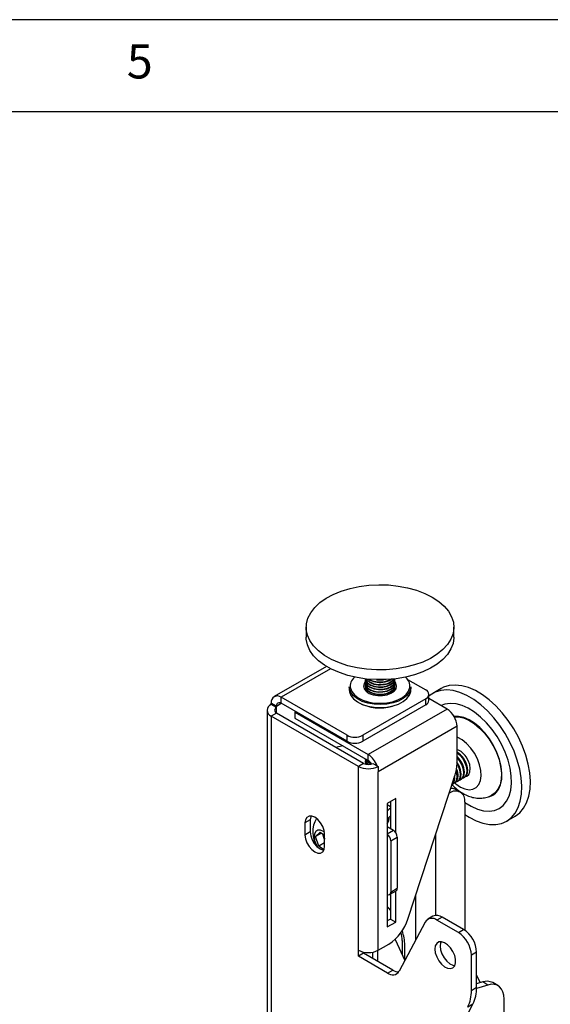
# Model space of a CAD drawing. Extents: x 5 to 292, y 5 to 205.
# Drawn here: x 217 to 246, y 152 to 205 of the extents above; entities that cross this region are included whole.
import ezdxf

# ---------------------------------------------------------------- set-up
doc = ezdxf.new("R2010")
doc.units = 0
doc.layers.get('0').update_dxf_attribs({"linetype": 'CONTINUOUS'})
doc.styles.add('SLDTEXTSTYLE1', font='TXT', dxfattribs={"width": 0.75})

msp = doc.modelspace()

# ---------------------------------------------------------------- linework, layer by layer
at = {"color": 7, "linetype": 'CONTINUOUS'}
for p, q in [((292, 205), (5, 205)), ((287, 200), (10, 200)), ((232.3856, 172.0714), (232.3856, 171.5406)), ((240.3856, 171.5406), (240.3856, 172.0714)), ((233.4845, 169.9509), (230.6525, 168.316)), ((235.5856, 169.1748), (235.5856, 169.1527)), ((236.5386, 169.2297), (236.5732, 169.234)), ((237.1856, 169.1527), (237.1856, 169.1748)), ((237.879, 169.2493), (238.8605, 168.6827)), ((234.7156, 168.846), (234.7156, 168.6827)), ((235.5856, 169.0422), (235.5856, 169.0201)), ((235.5856, 168.9096), (235.5856, 168.8875)), ((235.5856, 168.7771), (235.5856, 168.755)), ((237.1856, 169.0201), (237.1856, 169.0422)), ((237.1856, 168.8875), (237.1856, 168.9096)), ((237.1856, 168.755), (237.1856, 168.7771)), ((238.0556, 168.6827), (238.0556, 168.846)), ((239.7032, 168.7578), (239.2436, 168.4925)), ((234.5963, 166.2211), (231.0325, 168.2784)), ((231.0325, 167.9518), (231.0325, 168.2784)), ((238.8605, 168.1929), (235.4448, 166.2211)), ((238.8605, 167.8663), (238.8605, 168.1929)), ((239.0362, 168.1112), (239.0362, 168.4378)), ((240.0202, 167.6377), (239.0362, 168.2057)), ((230.2658, 167.5723), (230.2658, 83.9585)), ((230.4884, 167.8825), (230.4951, 167.8864)), ((230.7712, 167.7193), (230.4884, 167.8825)), ((230.7779, 167.8048), (230.4951, 167.9681)), ((230.4951, 167.8864), (230.4951, 167.9681)), ((230.7779, 167.7231), (230.4951, 167.8864)), ((230.7712, 167.7193), (230.7779, 167.7231)), ((230.7779, 167.7231), (230.7779, 167.8048)), ((234.5963, 165.8944), (231.0325, 167.9518)), ((238.8605, 167.8663), (235.4448, 165.8944)), ((240.0202, 167.6377), (235.7492, 165.1721)), ((230.7712, 167.4254), (230.4884, 167.2621)), ((230.4884, 167.2621), (230.4884, 83.6483)), ((235.2118, 164.5353), (230.4884, 167.2621)), ((235.4947, 164.6985), (230.7712, 167.4254)), ((231.8103, 167.5028), (231.7612, 167.4744)), ((231.7612, 167.4744), (235.7492, 165.1721)), ((231.7612, 167.4744), (231.7612, 167.1478)), ((231.7612, 167.1478), (235.7492, 164.8455)), ((240.5576, 166.7069), (236.2866, 164.2413)), ((240.5576, 164.6832), (240.5576, 166.7069)), ((234.5963, 165.8944), (234.5963, 166.2211)), ((235.4448, 166.2211), (235.4448, 165.8944)), ((234.3608, 165.647), (233.9931, 165.5654)), ((235.5856, 164.9324), (235.5856, 164.9103)), ((235.7492, 164.8455), (235.7492, 165.1721)), ((240.6913, 164.851), (240.5576, 165.0119)), ((235.4947, 164.6985), (235.2118, 164.5353)), ((235.2118, 154.5735), (235.2118, 164.5353)), ((235.5856, 164.7999), (235.5856, 164.7778)), ((236.0038, 164.6985), (236.2225, 164.5723)), ((236.2225, 164.5723), (236.2866, 164.5353)), ((236.2866, 164.5353), (236.2866, 164.2413)), ((236.2866, 154.5735), (236.2866, 164.2413)), ((237.8923, 156.2547), (240.4516, 164.0699)), ((240.7572, 163.8238), (240.7972, 163.8469)), ((240.934, 163.9259), (240.974, 163.949)), ((241.1108, 164.0279), (241.1272, 164.0374)), ((240.4036, 163.6197), (240.4437, 163.6428)), ((240.7332, 163.1408), (240.4504, 163.3041)), ((240.5804, 163.7218), (240.6205, 163.7449)), ((237.2342, 162.7959), (236.7675, 162.5265)), ((237.2342, 160.9506), (237.2342, 162.7959)), ((240.1266, 163.0775), (240.1333, 163.0814)), ((236.7675, 162.5265), (236.7675, 155.8309)), ((236.9513, 162.6327), (236.9513, 161.1628)), ((240.9818, 162.5914), (240.9818, 155.6477)), ((243.2433, 161.5641), (243.7029, 161.8294)), ((232.6026, 161.632), (232.3198, 161.4688)), ((232.3198, 161.4688), (232.3198, 160.8155)), ((232.6026, 161.632), (232.6026, 160.9788)), ((236.7675, 161.269), (237.1069, 161.073)), ((232.6026, 160.9788), (232.3198, 160.8155)), ((232.8968, 160.7293), (233.1379, 160.9706)), ((233.2176, 160.9145), (232.8968, 160.7293)), ((233.0616, 160.2029), (232.8968, 160.7293)), ((233.1379, 160.9706), (233.3804, 160.8002)), ((233.3469, 160.6783), (233.2885, 160.8647)), ((233.3804, 160.5711), (233.3469, 160.6783)), ((233.3804, 160.2032), (233.3804, 160.8564)), ((236.9655, 160.5015), (237.319, 160.7056)), ((237.319, 160.7056), (237.319, 157.9294)), ((233.3804, 160.3869), (233.0616, 160.2029)), ((233.345, 160.0037), (233.0616, 160.2029)), ((236.9655, 160.5015), (236.9655, 157.7253)), ((236.9033, 157.5879), (237.2569, 157.792)), ((236.9513, 157.6156), (236.9513, 156.2636)), ((236.9655, 157.7253), (237.319, 157.9294)), ((237.2342, 156.1003), (237.2342, 157.7789)), ((239.2536, 156.4104), (238.9707, 156.2471)), ((239.7535, 156.3609), (239.4707, 156.1976)), ((240.9111, 155.6926), (239.7535, 156.3609)), ((236.9513, 156.2636), (236.7675, 156.1575)), ((236.7675, 155.8309), (237.2342, 156.1003)), ((236.9513, 156.2636), (237.2342, 156.1003)), ((238.8298, 156.0961), (237.4301, 153.4378)), ((240.6283, 155.5293), (239.4707, 156.1976)), ((240.6283, 155.5293), (240.9111, 155.6926)), ((236.2866, 154.5735), (236.8669, 154.9085)), ((237.1968, 155.1556), (237.7291, 154.0062)), ((237.5877, 155.1034), (237.5877, 154.3116)), ((237.7291, 154.0057), (237.7291, 154.8343)), ((235.2118, 154.2469), (235.2118, 154.5735)), ((235.4947, 154.4101), (235.2118, 154.2469)), ((236.7892, 153.3363), (235.2118, 154.2469)), ((235.4947, 154.4101), (235.4947, 154.4703)), ((237.072, 153.4995), (235.4947, 154.4101)), ((235.9826, 154.4662), (235.9826, 154.1285)), ((236.2654, 153.9652), (236.2654, 154.5617)), ((241.6182, 154.4679), (241.3354, 154.3046)), ((241.3354, 152.398), (241.3354, 154.3046)), ((241.6182, 152.5613), (241.6182, 154.4679)), ((236.7892, 153.3363), (237.072, 153.4995)), ((241.6182, 153.2152), (241.8071, 152.8074)), ((242.2289, 152.6869), (241.6175, 152.4987)), ((241.946, 152.8502), (241.6182, 152.7493)), ((242.2289, 152.6869), (241.946, 152.8502)), ((242.7717, 152.6519), (242.4889, 152.8152)), ((241.3354, 152.398), (241.6182, 152.5613)), ((240.3908, 149.6873), (241.4195, 151.6408)), ((241.4195, 151.6408), (241.1366, 151.4775)), ((243.1031, 150.5071), (243.1031, 151.9194))]:
    msp.add_line(p, q, dxfattribs=at)
at = {"color": 8, "linetype": 'CONTINUOUS'}
for p, q in [((233.71, 169.8241), (231.0325, 168.2784)), ((230.7712, 167.4254), (230.7712, 167.7193)), ((230.7779, 167.8048), (231.0325, 167.9518)), ((240.1333, 163.0814), (240.1287, 163.084)), ((236.7675, 162.4611), (236.9513, 162.3549)), ((236.7675, 160.8771), (237.1069, 161.073)), ((239.3979, 160.8523), (239.3979, 156.4554)), ((238.3231, 155.1338), (238.3231, 157.5702))]:
    msp.add_line(p, q, dxfattribs=at)
at = {"color": 7, "linetype": 'CONTINUOUS', "flags": 128}
for points in [[(237.7653, 169.9039), (237.2526, 169.8171), (236.7243, 169.7705), (236.1901, 169.765), (235.6593, 169.8006), (235.1415, 169.8768), (234.6459, 169.9921), (234.1814, 170.1445), (233.7561, 170.3313), (233.3778, 170.5491), (233.0532, 170.7942), (232.788, 171.062), (232.5871, 171.3478), (232.4539, 171.6465), (232.3909, 171.9528), (232.3992, 172.2613), (232.4786, 172.5663), (232.6277, 172.8625), (232.8439, 173.1446), (233.1233, 173.4076), (233.4609, 173.6467), (233.8507, 173.8576), (234.2858, 174.0368), (234.7583, 174.1808), (235.2598, 174.2872), (235.7815, 174.354), (236.3139, 174.3802), (236.8476, 174.3651), (237.373, 174.3091), (237.8809, 174.2131), (238.362, 174.079), (238.8079, 173.909), (239.2106, 173.7062), (239.5628, 173.4743), (239.8584, 173.2173), (240.092, 172.9398), (240.2594, 172.6469), (240.3577, 172.3437), (240.3852, 172.0356), (240.3412, 171.7282), (240.2267, 171.4269), (240.0436, 171.1371), (239.7953, 170.864), (239.4861, 170.6124), (239.1215, 170.3869), (238.7082, 170.1914), (238.2534, 170.0294), (237.7653, 169.9039)], [(237.7653, 169.3732), (237.2526, 169.2864), (236.7243, 169.2398), (236.1901, 169.2342), (235.6593, 169.2699), (235.1415, 169.346), (234.6459, 169.4613), (234.1814, 169.6137), (233.7561, 169.8005), (233.3778, 170.0184), (233.0532, 170.2634), (232.788, 170.5312), (232.5871, 170.817), (232.4539, 171.1158), (232.3909, 171.4221), (232.3856, 171.5406)], [(240.3856, 171.5406), (240.3852, 171.5049), (240.3412, 171.1975), (240.2267, 170.8962), (240.0436, 170.6064), (239.7953, 170.3332), (239.4861, 170.0817), (239.1215, 169.8561), (238.7082, 169.6606), (238.2534, 169.4987), (237.7653, 169.3732)], [(235.5856, 169.2853), (235.614, 169.1633), (235.7106, 169.0374), (235.8671, 168.9336), (236.0697, 168.861), (236.3004, 168.8261), (236.5386, 168.832)], [(235.5856, 169.1527), (235.614, 169.0307), (235.7106, 168.9049), (235.8671, 168.801), (236.0697, 168.7284), (236.3004, 168.6935), (236.5386, 168.6994)], [(235.5914, 169.23), (235.586, 169.1895), (235.614, 169.0528), (235.7106, 168.9269), (235.8671, 168.8231), (236.0697, 168.7505), (236.3004, 168.7156), (236.5386, 168.7215)], [(235.5873, 169.2779), (235.614, 169.1854), (235.7106, 169.0595), (235.8671, 168.9557), (236.0697, 168.8831), (236.3004, 168.8482), (236.5386, 168.854)], [(236.1981, 169.234), (236.3004, 169.2238), (236.5386, 169.2297)], [(236.5386, 168.832), (236.7633, 168.8781), (236.9544, 168.9605), (237.0949, 169.0717), (237.1725, 169.2019), (237.1856, 169.2853)], [(236.5386, 168.854), (236.7633, 168.9002), (236.9544, 168.9826), (237.0949, 169.0938), (237.1725, 169.224), (237.184, 169.2779)], [(236.5386, 168.7215), (236.7633, 168.7677), (236.9544, 168.85), (237.0949, 168.9612), (237.1725, 169.0914), (237.1801, 169.229), (237.1799, 169.23)], [(236.5386, 168.6994), (236.7633, 168.7456), (236.9544, 168.8279), (237.0949, 168.9391), (237.1725, 169.0693), (237.1856, 169.1527)], [(237.088, 167.9714), (236.7577, 167.9062), (236.4111, 167.8821), (236.0633, 167.9001), (235.7297, 167.9595), (235.4247, 168.0576), (235.1617, 168.1901), (234.9522, 168.3514), (234.8054, 168.5342), (234.7276, 168.7307), (234.7156, 168.846)], [(234.7156, 168.6827), (234.7276, 168.5674), (234.8054, 168.3709), (234.9522, 168.188), (235.1617, 168.0268), (235.4247, 167.8943), (235.7297, 167.7962), (236.0633, 167.7368), (236.4111, 167.7188), (236.7577, 167.7429), (237.088, 167.8081)], [(235.5869, 169.1264), (235.5207, 169.0304), (235.4856, 168.8839), (235.5235, 168.7377), (235.6313, 168.6035), (235.8001, 168.4923), (236.0164, 168.413), (236.2626, 168.3722), (236.5188, 168.373), (236.7642, 168.4155), (236.9789, 168.4962), (237.1455, 168.6085), (237.2506, 168.7433), (237.2856, 168.8898), (237.2477, 169.0361), (237.1843, 169.1264)], [(235.5856, 169.0201), (235.614, 168.8982), (235.7106, 168.7723), (235.8671, 168.6684), (236.0697, 168.5958), (236.3004, 168.5609), (236.5386, 168.5668)], [(235.5856, 168.8875), (235.614, 168.7656), (235.7106, 168.6397), (235.8671, 168.5358), (236.0697, 168.4632), (236.3004, 168.4283), (236.5386, 168.4342)], [(235.5856, 168.755), (235.614, 168.633), (235.6283, 168.6062)], [(235.5914, 168.6997), (235.586, 168.6592), (235.5856, 168.6445)], [(235.5914, 169.0974), (235.586, 169.057), (235.614, 168.9202), (235.7106, 168.7944), (235.8671, 168.6905), (236.0697, 168.6179), (236.3004, 168.583), (236.5386, 168.5889)], [(235.5914, 168.9649), (235.586, 168.9244), (235.614, 168.7877), (235.7106, 168.6618), (235.8671, 168.5579), (236.0697, 168.4853), (236.3004, 168.4504), (236.5386, 168.4563)], [(236.5386, 168.5889), (236.7633, 168.6351), (236.9544, 168.7174), (237.0949, 168.8286), (237.1725, 168.9588), (237.1801, 169.0964), (237.1799, 169.0974)], [(236.5386, 168.5668), (236.7633, 168.613), (236.9544, 168.6953), (237.0949, 168.8065), (237.1725, 168.9367), (237.1856, 169.0201)], [(236.5386, 168.4563), (236.7633, 168.5025), (236.9544, 168.5849), (237.0949, 168.6961), (237.1725, 168.8262), (237.1801, 168.9638), (237.1799, 168.9649)], [(236.5386, 168.4342), (236.7633, 168.4804), (236.9544, 168.5628), (237.0949, 168.674), (237.1725, 168.8041), (237.1856, 168.8875)], [(238.0556, 168.846), (238.0489, 168.7599), (237.9816, 168.5621), (237.8444, 168.3768), (237.6436, 168.2119), (237.3877, 168.0748), (237.088, 167.9714)], [(237.088, 167.8081), (237.3877, 167.9115), (237.6436, 168.0486), (237.8444, 168.2135), (237.9816, 168.3988), (238.0489, 168.5966), (238.0556, 168.6827)], [(237.143, 168.6062), (237.1725, 168.6716), (237.1856, 168.755)], [(237.1856, 168.6445), (237.1801, 168.6987), (237.1799, 168.6997)], [(240.9818, 161.9271), (241.2076, 161.7831), (241.5849, 161.5889), (241.9561, 161.4561), (242.3145, 161.387), (242.6539, 161.3829), (242.9681, 161.4439), (243.2515, 161.5688), (243.4991, 161.7555), (243.7064, 162.0006), (243.8698, 162.2997), (243.9863, 162.6475), (244.0539, 163.0377), (244.0713, 163.4635), (244.0382, 163.9173), (243.9553, 164.3908), (243.824, 164.8757), (243.6466, 165.3634), (243.4264, 165.845), (243.1672, 166.3121), (242.8736, 166.7563), (242.551, 167.1696), (242.2051, 167.5448), (241.8419, 167.875), (241.4681, 168.1544), (241.0903, 168.378), (240.7153, 168.5419), (240.3496, 168.643), (239.9999, 168.6797), (239.6724, 168.6512), (239.3729, 168.558), (239.1069, 168.4019), (239.0362, 168.3449)], [(243.7029, 161.8294), (243.7111, 161.8342), (243.9587, 162.0208), (244.166, 162.2659), (244.3294, 162.565), (244.4459, 162.9128), (244.5135, 163.3031), (244.5309, 163.7289), (244.4978, 164.1826), (244.4149, 164.6561), (244.2836, 165.141), (244.1062, 165.6287), (243.886, 166.1104), (243.6268, 166.5774), (243.3333, 167.0216), (243.0106, 167.435), (242.6647, 167.8101), (242.3016, 168.1403), (241.9278, 168.4197), (241.55, 168.6434), (241.1749, 168.8072), (240.8092, 168.9084), (240.4595, 168.945), (240.132, 168.9165), (239.8326, 168.8234), (239.7032, 168.7578)], [(240.9818, 162.5839), (240.9849, 162.5817), (241.3228, 162.3711), (241.6589, 162.2199), (241.9858, 162.1314), (242.2961, 162.1076), (242.5829, 162.1491), (242.8397, 162.2548), (243.0609, 162.4226), (243.2415, 162.6485), (243.3775, 162.9276), (243.4658, 163.2536), (243.5044, 163.6192), (243.4926, 164.0164), (243.4305, 164.4361), (243.3195, 164.8691), (243.1622, 165.3056), (242.962, 165.7359), (242.7234, 166.1504), (242.4518, 166.5399), (242.1532, 166.8956), (241.8342, 167.2095), (241.5021, 167.4748), (241.1641, 167.6854), (240.828, 167.8366), (240.5011, 167.9251), (240.1908, 167.9489), (239.9041, 167.9075), (239.6975, 167.8287)], [(242.8006, 163.2869), (242.913, 163.538), (242.9762, 163.8352), (242.9882, 164.1696), (242.9487, 164.531), (242.8589, 164.9083), (242.7215, 165.2901), (242.5407, 165.6649), (242.322, 166.0211), (242.072, 166.3481), (241.7984, 166.6358), (241.5094, 166.8756), (241.2138, 167.0601), (240.9206, 167.1837), (240.6388, 167.2427), (240.3989, 167.2387)], [(240.4124, 167.2149), (240.6301, 167.2164), (240.9096, 167.1578), (241.2003, 167.0352), (241.4934, 166.8523), (241.78, 166.6145), (242.0514, 166.3292), (242.2993, 166.0049), (242.5161, 165.6516), (242.6954, 165.28), (242.8317, 164.9014), (242.9207, 164.5272), (242.9599, 164.1689), (242.948, 163.8373), (242.8854, 163.5425), (242.7739, 163.2934)], [(240.8681, 164.953), (240.7187, 165.1296), (240.5576, 165.2578)], [(240.7313, 164.8741), (240.5819, 165.0506), (240.5576, 165.0737)], [(240.8597, 163.8966), (240.9048, 163.9113), (241.0142, 163.9962), (241.081, 164.1364), (241.0992, 164.3195), (241.0672, 164.5292), (240.9878, 164.7468), (240.8681, 164.953)], [(240.974, 163.949), (241.0542, 164.0193), (241.121, 164.1596), (241.1392, 164.3426), (241.1072, 164.5523), (241.0278, 164.7699), (240.9081, 164.9761)], [(241.0365, 163.9986), (241.0815, 164.0134), (241.191, 164.0983), (241.2578, 164.2385), (241.276, 164.4216), (241.244, 164.6312), (241.1646, 164.8489), (241.0448, 165.0551)], [(235.5856, 164.7778), (235.614, 164.6558), (235.6156, 164.6525)], [(240.5062, 163.6925), (240.5512, 163.7072), (240.6607, 163.7921), (240.7275, 163.9323), (240.7457, 164.1154), (240.7136, 164.3251), (240.6342, 164.5427), (240.5576, 164.6838)], [(240.6205, 163.7449), (240.7007, 163.8152), (240.7675, 163.9555), (240.7857, 164.1385), (240.7537, 164.3482), (240.6743, 164.5658), (240.5545, 164.772)], [(240.6829, 163.7945), (240.728, 163.8093), (240.8374, 163.8942), (240.9042, 164.0344), (240.9224, 164.2175), (240.8904, 164.4271), (240.811, 164.6448), (240.6913, 164.851)], [(240.7972, 163.8469), (240.8775, 163.9173), (240.9443, 164.0575), (240.9625, 164.2406), (240.9304, 164.4502), (240.851, 164.6679), (240.7313, 164.8741)], [(240.3294, 163.5904), (240.3744, 163.6052), (240.4839, 163.6901), (240.5507, 163.8303), (240.5689, 164.0134), (240.5369, 164.223), (240.5141, 164.2995)], [(240.2192, 163.3602), (240.3219, 163.3517), (240.4504, 163.3041)], [(242.7739, 163.2934), (242.6171, 163.0978), (242.4383, 162.9708)], [(236.9513, 162.2691), (236.8868, 162.2207), (236.7675, 162.1112)], [(233.3804, 160.8564), (233.3545, 161.0607), (233.2791, 161.2749), (233.1618, 161.4781), (233.014, 161.6504), (232.8501, 161.775), (232.6862, 161.8396), (232.5384, 161.838), (232.421, 161.7702), (232.3457, 161.643), (232.3198, 161.4688)], [(232.6442, 161.8458), (232.6286, 161.8063), (232.6026, 161.632)], [(236.7675, 161.5248), (236.8116, 161.5701), (236.8779, 161.7083)], [(236.7939, 161.5494), (236.8389, 161.5641), (236.8507, 161.5695)], [(232.3198, 160.8155), (232.3457, 160.6113), (232.421, 160.3971), (232.5384, 160.1939), (232.6862, 160.0215), (232.8501, 159.897), (233.014, 159.8323), (233.1618, 159.834), (233.2791, 159.9017), (233.3545, 160.029), (233.3804, 160.2032)], [(232.6026, 160.9788), (232.6286, 160.7746), (232.7039, 160.5604), (232.8212, 160.3572), (232.9691, 160.1848), (233.1329, 160.0602), (233.2968, 159.9956), (233.3388, 159.9894)], [(232.9032, 161.0123), (232.8299, 160.8865), (232.8079, 160.7128), (232.8395, 160.51), (232.9212, 160.3), (233.0174, 160.1416)], [(233.372, 160.97), (233.3289, 160.9998), (233.1669, 161.0721), (233.0197, 161.0765), (232.9032, 161.0123)], [(233.3469, 160.6783), (233.3683, 160.6186), (233.3804, 160.5901)], [(236.9513, 156.7418), (236.8561, 156.8471), (236.7675, 156.9367)], [(239.3555, 154.631), (239.3806, 154.424), (239.4538, 154.2063), (239.5685, 153.9973), (239.7145, 153.8157), (239.8789, 153.6775), (240.047, 153.5949), (240.204, 153.5755), (240.3358, 153.6208), (240.4308, 153.7268), (240.4805, 153.8842), (240.4805, 154.0789), (240.4308, 154.2937), (240.3358, 154.5094), (240.204, 154.7069), (240.047, 154.8686), (239.8789, 154.9803), (239.7145, 155.0318), (239.5685, 155.0188), (239.4538, 154.9423), (239.3806, 154.8091), (239.3555, 154.631)], [(239.6884, 155.0342), (239.6635, 154.9723), (239.6383, 154.7943)], [(239.6383, 154.7943), (239.6635, 154.5872), (239.7366, 154.3696), (239.8513, 154.1606), (239.9973, 153.979), (240.1617, 153.8407), (240.3299, 153.7582), (240.4367, 153.738)], [(243.1031, 151.9194), (243.0873, 152.1283), (243.0401, 152.313), (242.963, 152.4683), (242.858, 152.59), (242.7282, 152.6744), (242.5772, 152.7194), (242.4091, 152.7236), (242.2289, 152.6869)]]:
    msp.add_lwpolyline(points, dxfattribs=at)
at = {"color": 8, "linetype": 'CONTINUOUS', "flags": 128}
for points in [[(234.7791, 168.7665), (234.8527, 168.5844), (234.9952, 168.407), (235.1984, 168.2506), (235.4535, 168.122), (235.7493, 168.0268), (236.073, 167.9693), (236.4103, 167.9518), (236.7465, 167.9752), (237.067, 168.0384)], [(237.067, 168.0384), (237.3577, 168.1387), (237.6059, 168.2718), (237.8008, 168.4317), (237.9338, 168.6115), (237.9991, 168.8033), (238.0038, 168.9311)], [(241.7324, 163.5503), (241.8205, 163.7629), (241.8576, 164.0208), (241.8417, 164.3119), (241.7738, 164.6225), (241.6569, 164.9381), (241.4966, 165.2441), (241.3003, 165.526), (241.0772, 165.7707), (240.8377, 165.9667), (240.5931, 166.105), (240.5576, 166.1199)], [(240.4344, 163.6374), (240.4957, 163.5851), (240.7392, 163.417), (240.9821, 163.3103), (241.2131, 163.2699), (241.4214, 163.2979), (241.5972, 163.3928), (241.7324, 163.5503)]]:
    msp.add_lwpolyline(points, dxfattribs=at)
at = {"color": 7, "linetype": 'CONTINUOUS'}
for centre, radius, start, end in [((235.411, 168.8788), 0.6418, 129.5158, 190.07702), ((236.3489, 169.9071), 0.9614, 221.21805, 281.38258), ((236.3511, 169.9528), 0.9842, 223.77344, 280.98441), ((236.372, 170.2296), 1.1447, 237.93704, 278.37236), ((236.3738, 170.2789), 1.1713, 240.82662, 278.08987), ((236.528, 169.736), 0.7715, 270.78859, 323.17537), ((236.5213, 169.7797), 0.7933, 271.24885, 320.19697), ((236.4632, 170.071), 0.9768, 274.42621, 303.82409), ((236.4557, 170.1225), 1.0067, 274.72525, 300.61768), ((237.2979, 168.84), 0.7117, 7.35489, 48.59834), ((235.884, 168.7778), 0.2976, 169.45576, 223.22326), ((236.8926, 168.7763), 0.2927, 316.2834, 11.03758), ((238.7675, 168.4378), 0.262, 290.78342, 69.21658), ((230.8227, 168.0212), 0.3319, 50.79671, 189.21404), ((238.736, 168.1411), 0.3018, 294.37466, 354.3052), ((230.6061, 167.5723), 0.3318, 110.78342, 249.21658), ((230.827, 167.5723), 0.1572, 110.78342, 249.21658), ((230.9331, 167.83), 0.1572, 50.79671, 189.21404), ((236.3916, 170.1976), 2.4972, 242.08565, 285.69156), ((239.3908, 166.6538), 1.168, 2.60548, 57.39452), ((235.0206, 167.0399), 0.9222, 242.60967, 297.39033), ((235.0206, 166.7133), 0.9222, 242.60967, 297.39033), ((240.2955, 164.603), 0.8751, 31.10017, 72.57419), ((235.9701, 164.9678), 0.3861, 185.25195, 238.6569), ((235.9583, 164.9412), 0.3739, 184.73926, 234.25654), ((236.0984, 165.1935), 0.5557, 209.31418, 251.59505), ((236.131, 165.2639), 0.6114, 214.81762, 248.13844), ((235.1163, 164.1861), 1.1717, 19.24443, 57.30406), ((240.0462, 164.4067), 1.033, 33.45145, 60.32754), ((235.7492, 165.5724), 1.1681, 242.60967, 297.39033), ((235.7492, 165.1898), 0.5533, 242.60967, 297.39033), ((235.8714, 164.8004), 0.2853, 168.94162, 211.89827), ((235.4766, 164.4077), 0.5158, 30.07687, 58.09094), ((239.9921, 164.0727), 0.6235, 316.4127, 30.19312), ((238.5629, 164.7121), 1.9949, 341.21936, 359.1697), ((239.9649, 163.9007), 0.4726, 312.01732, 11.71821), ((239.9607, 163.8506), 0.4337, 318.56061, 5.17492), ((242.0769, 163.7024), 0.8345, 281.97531, 330.13721), ((240.4645, 162.6753), 0.5241, 350.78596, 129.20329), ((234.2333, 160.9814), 1.4907, 150.43959, 211.71216), ((237.4497, 161.2699), 0.7697, 130.35724, 152.42502), ((236.3454, 161.7528), 0.5363, 321.90952, 3.81262), ((236.4437, 161.7926), 0.4095, 322.24042, 354.62098), ((233.9455, 160.8715), 0.6291, 182.44454, 197.88292), ((236.5013, 160.4793), 0.4647, 2.73925, 55.05313), ((236.8584, 160.6847), 0.461, 2.60548, 57.39452), ((236.8383, 157.7031), 0.1291, 236.70963, 9.91668), ((237.1763, 157.9112), 0.1439, 304.05635, 7.25583), ((239.4611, 155.9567), 0.4989, 54.11349, 114.57605), ((235.5216, 156.9967), 2.4841, 302.79064, 342.62052), ((239.1941, 155.8698), 0.4289, 49.84537, 148.15386), ((236.5038, 155.131), 1.0843, 358.5387, 21.00152), ((235.1561, 154.785), 2.5735, 1.09805, 19.05676), ((239.8002, 154.2347), 1.5368, 2.60548, 57.39452), ((240.083, 154.398), 1.5368, 2.60548, 57.39452), ((235.7492, 155.6106), 1.1681, 242.60967, 297.39033), ((237.0657, 153.664), 0.4289, 229.84537, 328.15386), ((237.4018, 154.0187), 0.615, 237.58212, 270.78315), ((242.1786, 152.2314), 0.6611, 62.01605, 110.60151), ((239.3554, 152.3438), 1.9807, 334.06411, 1.56823), ((239.6382, 152.5071), 1.9807, 334.06411, 1.56823)]:
    msp.add_arc(centre, radius, start, end, dxfattribs=at)
msp.add_open_spline([(240.2763, 163.5656), (240.3015, 163.5369), (240.4124, 163.4103), (240.6379, 163.2251), (240.9381, 163.028), (241.2447, 162.8933), (241.5427, 162.8183), (241.8351, 162.7989), (242.123, 162.8407), (242.3376, 162.9064), (242.4427, 162.9775), (242.4636, 162.9917)], degree=3, knots=[0, 0, 0, 0, 0.042745, 0.1882974, 0.3368882, 0.4713225, 0.599708, 0.721939, 0.8397539, 0.968054, 1, 1, 1, 1], dxfattribs=at)

# ---------------------------------------------------------------- texts
at = {"color": 7, "linetype": 'CONTINUOUS', "insert": (222.6667, 203.668), "char_height": 1.8521, "attachment_point": 1, "style": 'SLDTEXTSTYLE1'}
msp.add_mtext('5', dxfattribs=at)

doc.saveas('drawing.dxf')
